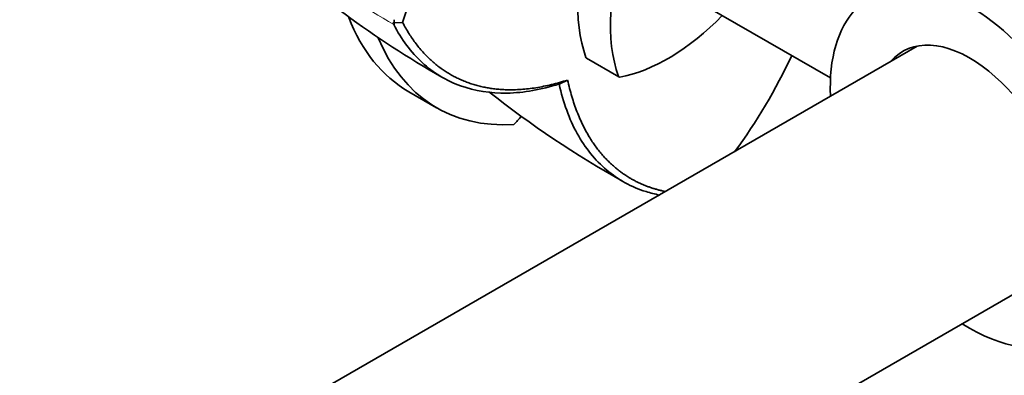
# Model space of a CAD drawing. Units: millimetres. Extents: x 0 to 1478, y 0 to 1758.
# Drawn here: x 1365 to 1440, y 502 to 529 of the extents above; entities that cross this region are included whole.
import ezdxf
from ezdxf import colors
from ezdxf.entities.mleader import LeaderData, LeaderLine
from ezdxf.math import Vec2, Vec3

# ---------------------------------------------------------------- set-up
doc = ezdxf.new("R2010")
doc.units = ezdxf.units.MM
doc.layers.add('DV6_Défaut', color=7, linetype='Continuous')
doc.layers.add('Défaut', color=7, linetype='Continuous')

# ---------------------------------------------------------------- blocks, each defined once
blk = doc.blocks.new('_DOT')
at = {"color": 0}
blk.add_line((0, 0), (-1, 0), dxfattribs=at)
at = {"color": 0, "const_width": 0.333}
blk.add_lwpolyline([(-0.1665, 0, 1), (0.1665, 0, 1)], format="xyb", close=True, dxfattribs=at)
blk = doc.blocks.new('SE5')
at = {"layer": 'DV6_Défaut', "color": 7, "linetype": 'Continuous', "lineweight": 35}
for p, q in [((1414.496, 531.842), (1426.585, 524.863)), ((1394.065, 529.086), (1393.323, 529.067)), ((1393.413, 529.294), (1393.413, 529.07)), ((1393.414, 529.069), (1393.413, 528.925)), ((1433.179, 527.289), (1019.157, 288.254)), ((1408.034, 526.365), (1410.509, 524.936)), ((1405.958, 524.396), (1406.604, 524.702)), ((1394.539, 523.817), (1396.654, 522.595)), ((1029.157, 270.933), (1443.179, 509.969))]:
    blk.add_line(p, q, dxfattribs=at)
at = {"layer": 'DV6_Défaut', "color": 7, "linetype": 'Continuous', "lineweight": 18}
blk.add_line((1408, 526.407), (1410.475, 524.979), dxfattribs=at)
at = {"layer": 'DV6_Défaut', "color": 7, "linetype": 'Continuous', "lineweight": 35}
for centre, radius, start, end in [((1433.617, 516.398), 41.536, 130.56242, 162.21848), ((1434.489, 590.634), 75.625, 227.03156, 240.3146), ((1385.887, 543.948), 41.553, 323.49812, 335.28354), ((1449.784, 586.219), 79.452, 231.7683, 240.5931)]:
    blk.add_arc(centre, radius, start, end, dxfattribs=at)
at = {"layer": 'DV6_Défaut', "color": 7, "linetype": 'Continuous', "lineweight": 18}
blk.add_arc((1429.542, 591.362), 72.143, 227.91045, 239.93487, dxfattribs=at)
at = {"layer": 'DV6_Défaut', "color": 7, "linetype": 'Continuous', "lineweight": 35}
for centre, major_axis, start_param, end_param in [((1418.698, 536.835), (-8, -13.856), 5.021469, 5.829201), ((1421.173, 535.406), (-8, -13.856), 5.021469, 5.829201), ((1437.174, 518.049), (7.5, -12.99), 0, 3.982661), ((1408.382, 547.794), (13.843, 23.977), 2.70392, 3.141593), ((1414.244, 539.406), (-8, -13.856), 0.453984, 1.157608), ((1410.497, 546.572), (13.843, 23.977), 2.722776, 3.507615), ((1437.174, 518.049), (5.1, -8.833), 0, 3.339947), ((1408.134, 526.538), (0.1, 0.173), 2.687609, 3.141593), ((1410.609, 525.109), (0.1, 0.173), 2.687609, 3.595577), ((1394.554, 537.368), (-13.843, -23.977), 1.204774, 1.236139), ((1437.174, 518.049), (7.5, -12.99), 5.442117, 6.283185)]:
    blk.add_ellipse(centre, major_axis=major_axis, ratio=0.57735, start_param=start_param, end_param=end_param, dxfattribs=at)
for points, degree, knots in [([(1394.065, 529.083), (1395.876, 525.613), (1399.137, 524.471), (1402.349, 523.346), (1406.605, 524.7)], 2, [0, 0, 0, 0.5, 0.5, 1, 1, 1]), ([(1405.963, 524.405), (1404.595, 523.969), (1403.266, 523.733), (1400.749, 523.683), (1399.56, 523.869), (1397.388, 524.651), (1396.405, 525.248), (1394.699, 526.819), (1393.976, 527.793), (1393.4, 528.925)], 3, [0, 0, 0, 0, 0.25, 0.25, 0.5, 0.5, 0.75, 0.75, 1, 1, 1, 1]), ([(1406.606, 524.698), (1407.564, 520.341), (1410.137, 518.119), (1411.824, 516.663), (1414.053, 516.218)], 2, [0, 0, 0, 0.6078, 0.6078, 1, 1, 1]), ([(1413.592, 515.954), (1413.241, 516.021), (1412.899, 516.107), (1411.459, 516.557), (1410.453, 517.108), (1408.695, 518.595), (1407.942, 519.53), (1406.73, 521.734), (1406.269, 523.002), (1405.963, 524.403)], 3, [0, 0, 0, 0, 0.091395, 0.091395, 0.394304, 0.394304, 0.697213, 0.697213, 1, 1, 1, 1])]:
    blk.add_open_spline(points, degree=degree, knots=knots, dxfattribs=at)

msp = doc.modelspace()

# ---------------------------------------------------------------- block references
at = {"layer": 'Défaut'}
msp.add_blockref('SE5', (0, 0), dxfattribs=at)

# ---------------------------------------------------------------- leaders
at = {"layer": 'Défaut', "color": 7, "linetype": 'Continuous', "lineweight": 18}
ml = msp.add_multileader_mtext('Standard', dxfattribs=at)
ml.set_content('{\\pxsm0.9;\\fSolid Edge ISO|b1||i0||c0|p34;\\W1.;13/05/2019\\P}', color=256)
ml.set_leader_properties()
ml.set_arrow_properties(name='DOT')
ml.build(insert=Vec2(0, 0))
ml.multileader.update_dxf_attribs({"leader_type": 0, "dogleg_length": 0, "arrow_head_size": 12})
ctx = ml.context
ctx.base_point, ctx.char_height, ctx.arrow_head_size, ctx.landing_gap_size = Vec3(1390.407, 1750.708), 12, 12, 4.2
notes = []
notes.append((ctx, [(0, (0, 0, 0), (0, 0), (1, 0), 1, [])]))
ctx.mtext.insert = Vec3(1392.407, 1756.828)
for ctx, leaders in notes:
    for number, flags, end, landing, length, lines in leaders:
        leader = LeaderData()
        leader.index, (leader.has_last_leader_line, leader.has_dogleg_vector, leader.attachment_direction) = number, flags
        leader.last_leader_point, leader.dogleg_vector, leader.dogleg_length = Vec3(end), Vec3(landing), length
        for number, points, colour, breaks in lines:
            line = LeaderLine()
            line.index, line.vertices, line.color, line.breaks = number, Vec3.list(points), colors.encode_raw_color(colour), breaks
            leader.lines.append(line)
        ctx.leaders.append(leader)

doc.saveas('drawing.dxf')
